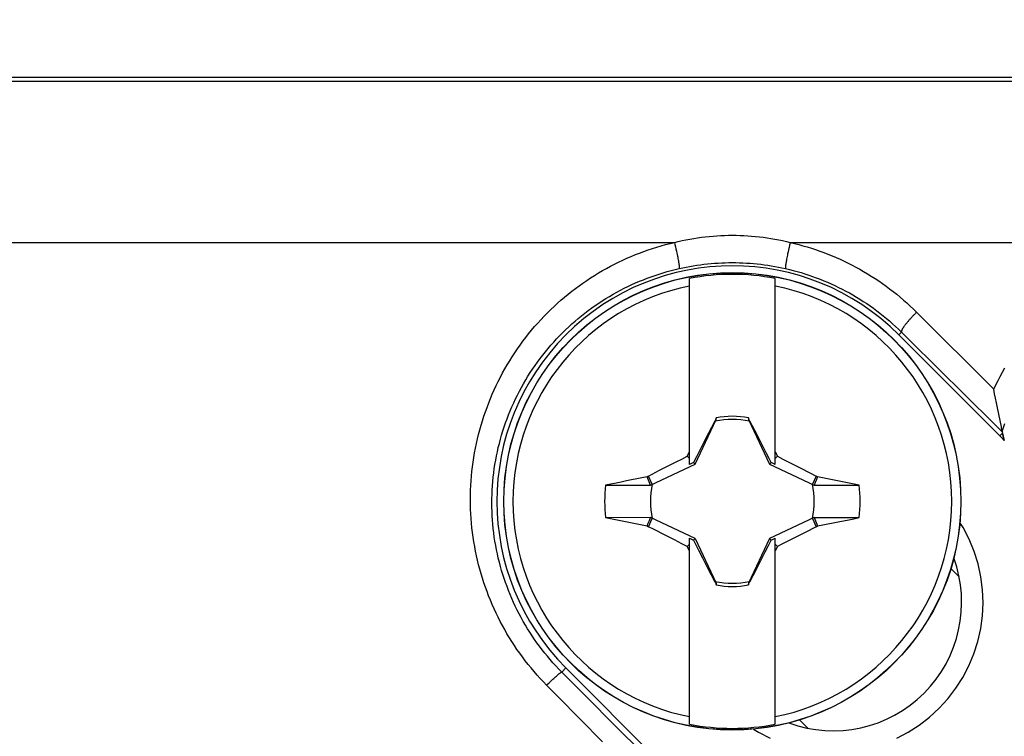
# Model space of a CAD drawing. Units: millimetres. Extents: x -8.3 to 90, y -16.9 to 27.1.
# Drawn here: x 61.7 to 65.8, y 2.5 to 5.5 of the extents above; entities that cross this region are included whole.
import ezdxf

# ---------------------------------------------------------------- set-up
doc = ezdxf.new("R2010")
doc.units = ezdxf.units.MM
doc.header["$LTSCALE"] = 30.734
doc.layers.get('0').update_dxf_attribs({"linetype": 'CONTINUOUS'})
for name, color, linetype in [('ASSI', 7, 'CONTINUOUS'), ('RACCORDO', 7, 'CONTINUOUS'), ('TRASH', 7, 'CONTINUOUS')]:
    doc.layers.add(name, color=color, linetype=linetype)
doc.styles.get("Standard").update_dxf_attribs({"font": 'txt', "width": 0.8})
doc.dimstyles.new('DIMSTYLE_1', dxfattribs={"dimtxt": 3, "dimasz": 3, "dimexe": 1.5, "dimexo": 0.5, "dimgap": 0.75, "dimtad": 1, "dimlfac": 3.333333, "dimtxsty": 'STANDARD', "dimblk": '_FILLED', "dimblk1": '_FILLED', "dimblk2": '_FILLED', "dimcen": 0.09, "dimadec": 0, "dimazin": 0, "dimtfac": 1, "dimtofl": 0, "dimtmove": 0, "dimatfit": 3, "dimldrblk": '_FILLED', "dimfxl": 1, "dimtolj": 1, "dimarcsym": 0})

# ---------------------------------------------------------------- blocks, each defined once
blk = doc.blocks.new('_FILLED')
at = {"color": 0, "linetype": 'BYBLOCK'}
blk.add_solid([(0, 0), (-1, 0.3167), (-1, -0.3167)], dxfattribs=at)
blk = doc.blocks.new('*D1')
at = {"color": 7, "linetype": 'CONTINUOUS'}
for p, q in [((20, -4.321), (20, 14.8288)), ((80, -4.321), (80, 14.8288)), ((20, 13.3288), (50, 13.3288)), ((80, 13.3288), (50, 13.3288))]:
    blk.add_line(p, q, dxfattribs=at)
at = {"color": 7, "linetype": 'CONTINUOUS', "xscale": 3, "yscale": 3, "zscale": 3, "rotation": 180}
blk.add_blockref('_FILLED', (20, 13.3288), dxfattribs=at)
at = {"color": 7, "linetype": 'CONTINUOUS', "xscale": 3, "yscale": 3, "zscale": 3}
blk.add_blockref('_FILLED', (80, 13.3288), dxfattribs=at)
at = {"color": 7, "linetype": 'CONTINUOUS', "insert": (50, 17.0788), "char_height": 3, "width": 10.607143, "attachment_point": 2, "line_spacing_factor": 0.9}
blk.add_mtext('200', dxfattribs=at)

msp = doc.modelspace()

# ---------------------------------------------------------------- linework, layer by layer
at = {"color": 7, "linetype": 'CONTINUOUS'}
for p, q in [((78.2, 5.304), (21.8, 5.304)), ((64.5018, 3.6766), (64.5018, 4.4591)), ((64.8618, 3.6766), (64.8618, 4.4591)), ((65.8061, 3.798), (65.3818, 4.2223)), ((64.6077, 3.86), (64.5816, 3.8095)), ((64.6119, 3.8662), (64.6077, 3.86)), ((64.6077, 3.86), (64.6102, 3.8589)), ((64.6133, 3.8733), (64.6119, 3.8662)), ((64.6133, 3.8658), (64.6133, 3.8733)), ((64.7502, 3.8657), (64.7516, 3.8663)), ((64.7503, 3.8733), (64.7503, 3.8657)), ((64.7559, 3.86), (64.7516, 3.8663)), ((64.7534, 3.8589), (64.7559, 3.86)), ((64.7861, 3.8015), (64.7559, 3.86)), ((64.5816, 3.8095), (64.5603, 3.7677)), ((65.8254, 3.7781), (65.8175, 3.8094)), ((64.8073, 3.7599), (64.7861, 3.8015)), ((64.4924, 3.7117), (64.5018, 3.7308)), ((64.5436, 3.7347), (64.5313, 3.7099)), ((64.5603, 3.7677), (64.5436, 3.7347)), ((64.824, 3.7267), (64.8073, 3.7599)), ((64.8364, 3.7017), (64.824, 3.7267)), ((64.8618, 3.7308), (64.8712, 3.7117)), ((64.415, 3.6729), (64.446, 3.6886)), ((64.446, 3.6886), (64.4691, 3.7002)), ((64.4691, 3.7002), (64.4924, 3.7117)), ((64.5018, 3.7022), (64.4924, 3.7117)), ((64.519, 3.685), (64.5018, 3.6766)), ((64.5313, 3.7099), (64.519, 3.685)), ((64.5259, 3.6782), (64.519, 3.685)), ((64.8446, 3.685), (64.8364, 3.7017)), ((64.8377, 3.6782), (64.8446, 3.685)), ((64.8618, 3.6766), (64.8446, 3.685)), ((64.8618, 3.7022), (64.8712, 3.7117)), ((64.8712, 3.7117), (64.8946, 3.7001)), ((64.8946, 3.7001), (64.9256, 3.6846)), ((64.329, 3.6287), (64.3761, 3.653)), ((64.3761, 3.653), (64.415, 3.6729)), ((64.9256, 3.6846), (64.9644, 3.6649)), ((64.9644, 3.6649), (65.0111, 3.6408)), ((64.329, 3.6287), (64.3235, 3.6249)), ((64.3383, 3.5907), (64.3235, 3.6249)), ((64.3452, 3.5939), (64.329, 3.6287)), ((65.0111, 3.6408), (65.0346, 3.6287)), ((65.0346, 3.6287), (65.0184, 3.5939)), ((65.0351, 3.6136), (65.0302, 3.6022)), ((65.0401, 3.625), (65.0346, 3.6287)), ((65.0401, 3.625), (65.0351, 3.6136)), ((65.2146, 3.5906), (65.0401, 3.625)), ((64.1491, 3.5907), (64.3383, 3.5907)), ((65.0302, 3.6022), (65.0253, 3.5907)), ((65.0253, 3.5908), (65.2146, 3.5906)), ((64.3383, 3.4537), (64.149, 3.4539)), ((64.149, 3.4539), (64.3236, 3.4195)), ((64.3285, 3.4309), (64.3334, 3.4423)), ((64.329, 3.4158), (64.3452, 3.4506)), ((64.3334, 3.4423), (64.3383, 3.4538)), ((65.0184, 3.4506), (65.0346, 3.4158)), ((65.0253, 3.4538), (65.2145, 3.4538)), ((65.0253, 3.4538), (65.0401, 3.4195)), ((64.3236, 3.4195), (64.3285, 3.4309)), ((64.3236, 3.4195), (64.329, 3.4158)), ((64.3525, 3.4037), (64.329, 3.4158)), ((64.3992, 3.3796), (64.3525, 3.4037)), ((65.0346, 3.4158), (64.9875, 3.3915)), ((65.0346, 3.4158), (65.0401, 3.4195)), ((64.438, 3.3599), (64.3992, 3.3796)), ((64.4691, 3.3444), (64.438, 3.3599)), ((64.5018, 3.3679), (64.519, 3.3595)), ((64.5018, 2.5854), (64.5018, 3.3679)), ((64.519, 3.3595), (64.5259, 3.3663)), ((64.519, 3.3595), (64.5272, 3.3428)), ((64.8323, 3.3346), (64.8446, 3.3595)), ((64.8377, 3.3663), (64.8446, 3.3595)), ((64.8446, 3.3595), (64.8618, 3.3679)), ((64.8618, 2.5854), (64.8618, 3.3679)), ((64.9176, 3.3559), (64.8867, 3.3405)), ((64.9486, 3.3716), (64.9176, 3.3559)), ((64.9875, 3.3915), (64.9486, 3.3716)), ((64.4924, 3.3328), (64.4691, 3.3444)), ((64.4924, 3.3328), (64.5018, 3.3422)), ((64.5018, 3.3137), (64.4924, 3.3328)), ((64.5272, 3.3428), (64.5396, 3.3178)), ((64.5396, 3.3178), (64.5563, 3.2846)), ((64.82, 3.3098), (64.8323, 3.3346)), ((64.8618, 3.3422), (64.8712, 3.3328)), ((64.8712, 3.3328), (64.8618, 3.3137)), ((64.8867, 3.3405), (64.8712, 3.3328)), ((64.5563, 3.2846), (64.5775, 3.243)), ((64.782, 3.235), (64.8033, 3.2767)), ((64.8033, 3.2767), (64.82, 3.3098)), ((64.5775, 3.243), (64.6077, 3.1845)), ((64.7559, 3.1845), (64.782, 3.235)), ((65.6353, 3.2051), (65.6005, 3.2399)), ((64.6102, 3.1856), (64.6077, 3.1845)), ((64.6077, 3.1845), (64.612, 3.1782)), ((64.6134, 3.1787), (64.612, 3.1782)), ((64.6133, 3.1787), (64.6133, 3.1712)), ((64.7503, 3.1787), (64.7503, 3.1712)), ((64.7503, 3.1712), (64.7517, 3.1783)), ((64.7517, 3.1783), (64.7559, 3.1845)), ((64.7559, 3.1845), (64.7534, 3.1856)), ((63.9818, 2.8222), (64.406, 2.3979)), ((64.9989, 2.5687), (64.9641, 2.6035))]:
    msp.add_line(p, q, dxfattribs=at)
at = {"color": 253, "linetype": 'CONTINUOUS'}
for p, q in [((22.2638, 5.2885), (74.6447, 5.2879)), ((65.8061, 3.798), (65.8175, 3.8094))]:
    msp.add_line(p, q, dxfattribs=at)
at = {"color": 7, "linetype": 'CONTINUOUS'}
for points in [[(64.6119, 3.8662), (64.6121, 3.8661), (64.6124, 3.866), (64.6126, 3.8659), (64.6128, 3.8658), (64.6131, 3.8658), (64.6134, 3.8657)], [(64.7517, 3.1783), (64.7515, 3.1784), (64.7512, 3.1785), (64.751, 3.1786), (64.7508, 3.1787), (64.7505, 3.1787), (64.7502, 3.1787)]]:
    msp.add_lwpolyline(points, dxfattribs=at)
at = {"color": 253, "linetype": 'CONTINUOUS'}
for points in [[(65.3728, 2.5273), (65.4213, 2.5525), (65.4674, 2.582), (65.5111, 2.6155), (65.5515, 2.6524), (65.5884, 2.6928), (65.622, 2.7365), (65.6515, 2.7826), (65.6767, 2.8311), (65.6978, 2.8819), (65.7143, 2.9339), (65.7262, 2.9872), (65.7335, 3.0417), (65.7361, 3.0962), (65.7338, 3.1508), (65.7268, 3.2055), (65.7151, 3.2591), (65.6986, 3.3117), (65.6775, 3.3631), (65.6522, 3.4121), (65.6386, 3.4334)], [(64.7706, 2.5654), (64.7919, 2.5519), (64.8409, 2.5266)]]:
    msp.add_lwpolyline(points, dxfattribs=at)
at = {"color": 7, "linetype": 'CONTINUOUS'}
for centre, radius, start, end in [((64.6818, 3.5222), 0.99, 45, 225), ((64.6818, 3.5222), 0.954, 79.1243, 100.8757), ((64.6818, 3.5222), 0.9225, 101.2518, 258.7482), ((64.6818, 3.5222), 0.9225, 281.2518, 78.7482), ((64.6818, 3.5222), 0.3576, 78.9652, 101.0419), ((65.1061, 3.098), 0.99, 43.3944, 45), ((64.6818, 3.5222), 0.5371, 172.6786, 187.3149), ((64.6818, 3.5222), 0.5371, 352.6786, 7.3149), ((65.1061, 3.098), 0.54, 249.8274, 20.1723), ((64.6818, 3.5222), 0.3576, 258.9652, 281.0419), ((65.1061, 3.098), 0.99, 225, 345.0209), ((64.6818, 3.5222), 0.954, 259.1243, 280.8757)]:
    msp.add_arc(centre, radius, start, end, dxfattribs=at)
for centre, major_axis, start_param, end_param in [((-92.8219, -26.6734), (160.5342, 0), 0.192354, 0.192398), ((94.8774, -153.9457), (-0.0003, -160.5342), -2.949146, -2.948033), ((34.4862, 160.9902), (0, 160.5342), -2.949148, -2.948035), ((222.1855, 33.7179), (-160.5342, 0), 0.192354, 0.192398)]:
    msp.add_ellipse(centre, major_axis=major_axis, ratio=0.995125, start_param=start_param, end_param=end_param, dxfattribs=at)
at = {"layer": 'ASSI', "color": 7, "linetype": 'CONTINUOUS'}
for p, q in [((78.2, 5.304), (21.8, 5.304)), ((65.8061, 3.798), (65.3818, 4.2223)), ((65.7849, 3.9747), (65.7815, 3.9934)), ((65.7886, 3.9554), (65.7849, 3.9747)), ((65.7924, 3.9359), (65.7886, 3.9554)), ((65.7966, 3.9149), (65.7924, 3.9359)), ((65.813, 3.8348), (65.7966, 3.9149)), ((65.8137, 3.8315), (65.813, 3.8348)), ((65.8143, 3.8283), (65.8137, 3.8315)), ((65.8146, 3.8263), (65.8143, 3.8283)), ((65.8161, 3.8157), (65.8161, 3.815)), ((65.8161, 3.815), (65.8254, 3.7781)), ((65.6353, 3.2051), (65.6005, 3.2399)), ((63.9818, 2.8222), (64.406, 2.3979)), ((64.9989, 2.5687), (64.9641, 2.6035))]:
    msp.add_line(p, q, dxfattribs=at)
at = {"layer": 'ASSI', "color": 253, "linetype": 'CONTINUOUS'}
for p, q in [((22.2638, 5.2885), (74.6447, 5.2879)), ((35.5616, 4.6105), (64.4384, 4.6105)), ((64.4384, 4.6105), (64.4405, 4.6015)), ((64.4405, 4.6015), (64.4426, 4.5924)), ((64.9224, 4.5985), (64.9203, 4.5893)), ((64.9252, 4.6105), (66.5384, 4.6105)), ((64.4426, 4.5924), (64.4447, 4.5832)), ((64.4447, 4.5832), (64.4467, 4.5741)), ((64.4467, 4.5741), (64.4486, 4.5651)), ((64.4486, 4.5651), (64.4498, 4.5592)), ((64.4498, 4.5592), (64.451, 4.5535)), ((64.9132, 4.5564), (64.9121, 4.5508)), ((64.9144, 4.5622), (64.9132, 4.5564)), ((64.9163, 4.571), (64.9144, 4.5622)), ((64.9182, 4.5801), (64.9163, 4.571)), ((64.9203, 4.5893), (64.9182, 4.5801)), ((64.451, 4.5535), (64.452, 4.548)), ((64.452, 4.548), (64.4531, 4.5427)), ((64.4531, 4.5427), (64.454, 4.5376)), ((64.454, 4.5376), (64.4549, 4.5327)), ((64.4549, 4.5327), (64.4557, 4.5281)), ((64.9075, 4.5259), (64.9069, 4.5218)), ((64.9083, 4.5304), (64.9075, 4.5259)), ((64.9091, 4.5351), (64.9083, 4.5304)), ((64.91, 4.5401), (64.9091, 4.5351)), ((64.911, 4.5453), (64.91, 4.5401)), ((64.9121, 4.5508), (64.911, 4.5453)), ((65.4568, 4.3171), (65.7815, 3.9934)), ((65.3818, 4.2223), (65.3932, 4.2336)), ((65.3932, 4.2336), (65.44, 4.1873)), ((65.44, 4.1873), (65.5338, 4.0945)), ((65.5338, 4.0945), (65.6748, 3.9549)), ((65.8061, 3.798), (65.8175, 3.8094)), ((63.9818, 2.8222), (63.9644, 2.8048)), ((63.9227, 2.7705), (63.9269, 2.7744)), ((63.9269, 2.7744), (63.9309, 2.7781)), ((63.9309, 2.7781), (63.9348, 2.7816)), ((63.9348, 2.7816), (63.9385, 2.785)), ((64.0583, 2.7105), (63.9644, 2.8048)), ((63.9008, 2.7493), (63.9052, 2.7537)), ((63.9052, 2.7537), (63.9097, 2.758)), ((63.9097, 2.758), (63.9141, 2.7623)), ((63.9141, 2.7623), (63.9184, 2.7665)), ((63.9184, 2.7665), (63.9227, 2.7705)), ((64.1994, 2.5689), (64.0583, 2.7105)), ((64.1358, 2.5116), (64.0417, 2.6067)), ((64.2936, 2.4744), (64.1994, 2.5689))]:
    msp.add_line(p, q, dxfattribs=at)
for points in [[(64.4384, 4.6105), (64.4545, 4.6144), (64.4706, 4.618), (64.4868, 4.6214), (64.503, 4.6245), (64.5192, 4.6273), (64.5355, 4.6299), (64.5517, 4.6321), (64.568, 4.6341), (64.5842, 4.6359), (64.6005, 4.6373), (64.6168, 4.6385), (64.633, 4.6395), (64.6493, 4.6401), (64.6655, 4.6405), (64.6817, 4.6407), (64.698, 4.6405), (64.7142, 4.6402), (64.7304, 4.6395), (64.7466, 4.6386), (64.7629, 4.6374), (64.7791, 4.6359), (64.7953, 4.6342), (64.8116, 4.6322), (64.8278, 4.6299), (64.8441, 4.6274), (64.8604, 4.6245), (64.8766, 4.6214), (64.8928, 4.6181), (64.909, 4.6144), (64.9252, 4.6105)], [(63.9008, 2.7493), (63.8871, 2.7634), (63.8737, 2.7776), (63.8606, 2.7922), (63.8478, 2.8069), (63.8352, 2.8219), (63.8228, 2.837), (63.8108, 2.8524), (63.799, 2.8681), (63.7875, 2.8839), (63.7762, 2.8999), (63.7653, 2.9162), (63.7546, 2.9326), (63.7442, 2.9492), (63.7341, 2.966), (63.7244, 2.983), (63.7149, 3.0001), (63.7057, 3.0174), (63.6968, 3.0349), (63.6882, 3.0526), (63.68, 3.0704), (63.672, 3.0883), (63.6644, 3.1064), (63.6571, 3.1246), (63.6501, 3.143), (63.6434, 3.1615), (63.637, 3.1801), (63.631, 3.1988), (63.6253, 3.2176), (63.62, 3.2366), (63.615, 3.2556), (63.6103, 3.2747), (63.6059, 3.2939), (63.6019, 3.3132), (63.5983, 3.3326), (63.5949, 3.352), (63.592, 3.3715), (63.5893, 3.3911), (63.587, 3.4107), (63.5851, 3.4303), (63.5835, 3.45), (63.5822, 3.4697), (63.5813, 3.4895), (63.5808, 3.5093), (63.5806, 3.529), (63.5808, 3.5488), (63.5813, 3.5686), (63.5821, 3.5884), (63.5833, 3.6082), (63.5849, 3.6279), (63.5868, 3.6477), (63.5891, 3.6673), (63.5917, 3.687), (63.5947, 3.7066), (63.598, 3.7262), (63.6016, 3.7457), (63.6057, 3.7651), (63.61, 3.7845), (63.6147, 3.8037), (63.6198, 3.8229), (63.6251, 3.8421), (63.6309, 3.8611), (63.6369, 3.88), (63.6433, 3.8988), (63.6501, 3.9174), (63.6572, 3.936), (63.6646, 3.9544), (63.6723, 3.9727), (63.6803, 3.9908), (63.6887, 4.0088), (63.6974, 4.0267), (63.7064, 4.0444), (63.7157, 4.0619), (63.7254, 4.0792), (63.7353, 4.0963), (63.7455, 4.1133), (63.7561, 4.13), (63.7669, 4.1466), (63.778, 4.163), (63.7894, 4.1791), (63.801, 4.1951), (63.813, 4.2108), (63.8252, 4.2263), (63.8377, 4.2416), (63.8504, 4.2566), (63.8634, 4.2714), (63.8767, 4.2859), (63.8902, 4.3002), (63.9039, 4.3143), (63.9179, 4.328), (63.9321, 4.3416), (63.9466, 4.3548), (63.9612, 4.3678), (63.9761, 4.3805), (63.9912, 4.393), (64.0064, 4.4051), (64.0219, 4.417), (64.0376, 4.4286), (64.0535, 4.4399), (64.0695, 4.4509), (64.0857, 4.4616), (64.1021, 4.472), (64.1187, 4.4821), (64.1354, 4.4919), (64.1522, 4.5014), (64.1692, 4.5106), (64.1864, 4.5194), (64.2037, 4.528), (64.2211, 4.5363), (64.2386, 4.5442), (64.2563, 4.5518), (64.2741, 4.5592), (64.292, 4.5661), (64.31, 4.5728), (64.3281, 4.5792), (64.3463, 4.5852), (64.3646, 4.5909), (64.3829, 4.5963), (64.4013, 4.6014), (64.4198, 4.6061), (64.4384, 4.6105)], [(64.9252, 4.6105), (64.9245, 4.6075), (64.9224, 4.5985)], [(64.9252, 4.6105), (64.9431, 4.6062), (64.961, 4.6017), (64.9787, 4.5969), (64.9964, 4.5917), (65.0141, 4.5863), (65.0316, 4.5805), (65.0491, 4.5745), (65.0664, 4.5681), (65.0837, 4.5615), (65.1009, 4.5545), (65.1179, 4.5473), (65.1349, 4.5398), (65.1517, 4.532), (65.1685, 4.5238), (65.185, 4.5154), (65.2015, 4.5068), (65.2178, 4.4978), (65.234, 4.4885), (65.2501, 4.479), (65.266, 4.4692), (65.2818, 4.459), (65.2974, 4.4487), (65.3128, 4.438), (65.3281, 4.4271), (65.3432, 4.4159), (65.3581, 4.4044), (65.3728, 4.3927), (65.3873, 4.3807), (65.4016, 4.3685), (65.4157, 4.356), (65.4296, 4.3433), (65.4433, 4.3303), (65.4568, 4.3171)], [(64.4557, 4.5281), (64.4564, 4.5238), (64.4567, 4.5218), (64.4571, 4.5198), (64.4573, 4.5179), (64.4576, 4.5162), (64.4578, 4.5145), (64.458, 4.5129), (64.4582, 4.5113), (64.4584, 4.5099), (64.4585, 4.5086), (64.4586, 4.5074), (64.4587, 4.5062), (64.4588, 4.5052), (64.4588, 4.5043), (64.4588, 4.5034), (64.4588, 4.5027), (64.4588, 4.5021), (64.4587, 4.5016), (64.4586, 4.5012), (64.4585, 4.5009), (64.4584, 4.5007)], [(64.4584, 4.5007), (64.4732, 4.5039), (64.488, 4.5069), (64.5028, 4.5097), (64.5177, 4.5122), (64.5326, 4.5145), (64.5475, 4.5166), (64.5624, 4.5185), (64.5773, 4.5202), (64.5923, 4.5216), (64.6072, 4.5228), (64.6221, 4.5238), (64.637, 4.5246), (64.652, 4.5251), (64.6669, 4.5255), (64.6818, 4.5256), (64.6966, 4.5255), (64.7115, 4.5251), (64.7264, 4.5246), (64.7413, 4.5238), (64.7562, 4.5228), (64.7711, 4.5216), (64.786, 4.5202), (64.8009, 4.5186), (64.8158, 4.5167), (64.8307, 4.5146), (64.8457, 4.5123), (64.8606, 4.5097), (64.8755, 4.5069), (64.8903, 4.5039), (64.9052, 4.5007)], [(64.9069, 4.5218), (64.9066, 4.5198), (64.9063, 4.5179), (64.906, 4.5162), (64.9058, 4.5145), (64.9056, 4.5129), (64.9054, 4.5113), (64.9052, 4.5099), (64.9051, 4.5086), (64.905, 4.5074), (64.9049, 4.5062), (64.9048, 4.5052), (64.9048, 4.5043), (64.9048, 4.5034), (64.9048, 4.5027), (64.9048, 4.5021), (64.9049, 4.5016), (64.905, 4.5012), (64.9051, 4.5009), (64.9052, 4.5007)], [(63.9644, 2.8048), (63.9518, 2.8176), (63.9395, 2.8306), (63.9275, 2.8439), (63.9157, 2.8573), (63.9041, 2.871), (63.8928, 2.8848), (63.8817, 2.8989), (63.8709, 2.9131), (63.8603, 2.9275), (63.85, 2.9421), (63.8399, 2.9569), (63.8301, 2.9719), (63.8206, 2.9871), (63.8114, 3.0024), (63.8024, 3.0179), (63.7937, 3.0335), (63.7852, 3.0493), (63.7771, 3.0652), (63.7692, 3.0813), (63.7616, 3.0975), (63.7543, 3.1139), (63.7473, 3.1304), (63.7406, 3.147), (63.7342, 3.1637), (63.7281, 3.1806), (63.7222, 3.1976), (63.7167, 3.2146), (63.7115, 3.2318), (63.7066, 3.2491), (63.702, 3.2664), (63.6977, 3.2838), (63.6937, 3.3014), (63.69, 3.3189), (63.6867, 3.3366), (63.6836, 3.3543), (63.6809, 3.3721), (63.6785, 3.3899), (63.6764, 3.4078), (63.6746, 3.4257), (63.6732, 3.4436), (63.672, 3.4616), (63.6712, 3.4796), (63.6707, 3.4976), (63.6705, 3.5156), (63.6707, 3.5337), (63.6712, 3.5517), (63.672, 3.5698), (63.6731, 3.5878), (63.6745, 3.6058), (63.6763, 3.6237), (63.6784, 3.6417), (63.6808, 3.6596), (63.6835, 3.6775), (63.6866, 3.6953), (63.69, 3.7131), (63.6937, 3.7308), (63.6977, 3.7484), (63.702, 3.766), (63.7066, 3.7835), (63.7116, 3.8009), (63.7169, 3.8182), (63.7224, 3.8354), (63.7283, 3.8525), (63.7345, 3.8696), (63.741, 3.8865), (63.7478, 3.9032), (63.7549, 3.9199), (63.7624, 3.9364), (63.77, 3.9528), (63.778, 3.9691), (63.7863, 3.9852), (63.7949, 4.0011), (63.8037, 4.0169), (63.8129, 4.0325), (63.8223, 4.048), (63.8319, 4.0632), (63.8419, 4.0783), (63.8521, 4.0932), (63.8625, 4.1079), (63.8733, 4.1225), (63.8842, 4.1368), (63.8955, 4.1509), (63.9069, 4.1648), (63.9186, 4.1785), (63.9306, 4.1919), (63.9428, 4.2052), (63.9552, 4.2182), (63.9678, 4.231), (63.9806, 4.2435), (63.9937, 4.2559), (64.0069, 4.2679), (64.0204, 4.2797), (64.034, 4.2913), (64.0479, 4.3026), (64.0619, 4.3137), (64.0761, 4.3245), (64.0905, 4.3351), (64.1051, 4.3453), (64.1198, 4.3554), (64.1347, 4.3651), (64.1497, 4.3746), (64.1649, 4.3838), (64.1803, 4.3927), (64.1957, 4.4013), (64.2113, 4.4097), (64.2271, 4.4178), (64.243, 4.4256), (64.2589, 4.4331), (64.275, 4.4403), (64.2913, 4.4473), (64.3076, 4.4539), (64.324, 4.4603), (64.3405, 4.4664), (64.3571, 4.4722), (64.3739, 4.4777), (64.3906, 4.4828), (64.4075, 4.4877), (64.4244, 4.4923), (64.4414, 4.4967), (64.4584, 4.5007)], [(64.9052, 4.5007), (64.9216, 4.4968), (64.938, 4.4927), (64.9543, 4.4883), (64.9706, 4.4836), (64.9867, 4.4786), (65.0028, 4.4734), (65.0189, 4.4679), (65.0348, 4.4621), (65.0507, 4.4561), (65.0664, 4.4497), (65.0821, 4.4432), (65.0977, 4.4363), (65.1131, 4.4292), (65.1285, 4.4218), (65.1437, 4.4142), (65.1588, 4.4062), (65.1738, 4.3981), (65.1887, 4.3896), (65.2034, 4.381), (65.218, 4.372), (65.2325, 4.3628), (65.2468, 4.3534), (65.261, 4.3437), (65.275, 4.3337), (65.2888, 4.3235), (65.3025, 4.3131), (65.316, 4.3024), (65.3294, 4.2915), (65.3425, 4.2804), (65.3555, 4.269), (65.3683, 4.2574), (65.3808, 4.2456), (65.3932, 4.2336)], [(65.4568, 4.3171), (65.4545, 4.315), (65.4523, 4.3127), (65.45, 4.3105), (65.4478, 4.3083), (65.4455, 4.306), (65.4433, 4.3037), (65.4411, 4.3015), (65.4389, 4.2992), (65.4368, 4.2969), (65.4346, 4.2946), (65.4325, 4.2923), (65.4304, 4.2901), (65.4284, 4.2878), (65.4264, 4.2855), (65.4244, 4.2833), (65.4225, 4.2811), (65.4206, 4.2789), (65.4188, 4.2767), (65.417, 4.2745), (65.4152, 4.2724), (65.4135, 4.2703), (65.4119, 4.2683), (65.4103, 4.2662), (65.4088, 4.2643), (65.4073, 4.2623), (65.4059, 4.2604), (65.4046, 4.2585), (65.4033, 4.2567), (65.4021, 4.255), (65.4009, 4.2533), (65.3998, 4.2516), (65.3988, 4.25), (65.3979, 4.2485), (65.3971, 4.247), (65.3963, 4.2456), (65.3956, 4.2443), (65.3949, 4.243), (65.3944, 4.2418), (65.3939, 4.2406), (65.3935, 4.2395), (65.3932, 4.2385), (65.3929, 4.2376), (65.3928, 4.2368), (65.3927, 4.236), (65.3927, 4.2353), (65.3928, 4.2346), (65.3929, 4.2341), (65.3932, 4.2336)], [(65.7815, 3.9934), (65.7901, 4.0116), (65.799, 4.0298), (65.8082, 4.0477), (65.8177, 4.0655), (65.8276, 4.083)], [(65.6748, 3.9549), (65.769, 3.8617), (65.8161, 3.815)], [(65.8161, 3.8157), (65.8215, 3.8327), (65.8273, 3.8496)], [(65.3728, 2.5273), (65.4213, 2.5525), (65.4674, 2.582), (65.5111, 2.6155), (65.5515, 2.6524), (65.5884, 2.6928), (65.622, 2.7365), (65.6515, 2.7826), (65.6767, 2.8311), (65.6978, 2.8819), (65.7143, 2.9339), (65.7262, 2.9872), (65.7335, 3.0417), (65.7361, 3.0962), (65.7338, 3.1508), (65.7268, 3.2055), (65.7151, 3.2591), (65.6986, 3.3117), (65.6775, 3.3631), (65.6522, 3.4121), (65.6386, 3.4334)], [(63.9385, 2.785), (63.942, 2.7881), (63.9437, 2.7896), (63.9453, 2.791), (63.9469, 2.7924), (63.9484, 2.7937), (63.9499, 2.7949), (63.9513, 2.796), (63.9526, 2.7971), (63.9539, 2.7982), (63.9551, 2.7991), (63.9562, 2.8), (63.9573, 2.8008), (63.9583, 2.8016), (63.9593, 2.8022), (63.9601, 2.8028), (63.9609, 2.8033), (63.9616, 2.8038), (63.9623, 2.8042), (63.9629, 2.8044), (63.9633, 2.8046), (63.9638, 2.8048), (63.9641, 2.8048), (63.9644, 2.8048)], [(64.0417, 2.6067), (63.9477, 2.7018), (63.9008, 2.7493)], [(64.7706, 2.5654), (64.7919, 2.5519), (64.8409, 2.5266)]]:
    msp.add_lwpolyline(points, dxfattribs=at)
at = {"layer": 'ASSI', "color": 7, "linetype": 'CONTINUOUS'}
for points in [[(65.8153, 3.8226), (65.8151, 3.8235), (65.815, 3.8244), (65.8146, 3.8263)], [(65.8161, 3.8157), (65.8161, 3.816), (65.8161, 3.8164), (65.8161, 3.8168), (65.816, 3.8172), (65.816, 3.8177), (65.8159, 3.8183), (65.8158, 3.8189), (65.8157, 3.8196), (65.8156, 3.8203), (65.8155, 3.821), (65.8153, 3.8226)]]:
    msp.add_lwpolyline(points, dxfattribs=at)
for centre, radius, start, end in [((64.6818, 3.5222), 0.99, 45, 225), ((65.1061, 3.098), 0.99, 43.3944, 45), ((65.1061, 3.098), 0.54, 249.8274, 20.1723), ((65.1061, 3.098), 0.99, 225, 345.0209)]:
    msp.add_arc(centre, radius, start, end, dxfattribs=at)
at = {"layer": 'RACCORDO', "color": 253, "linetype": 'CONTINUOUS'}
for p, q in [((35.5616, 4.6105), (64.4384, 4.6105)), ((64.4384, 4.6105), (64.4405, 4.6015)), ((64.4405, 4.6015), (64.4426, 4.5924)), ((64.9224, 4.5985), (64.9203, 4.5893)), ((64.9252, 4.6105), (66.5384, 4.6105)), ((64.4426, 4.5924), (64.4447, 4.5832)), ((64.4447, 4.5832), (64.4467, 4.5741)), ((64.4467, 4.5741), (64.4486, 4.5651)), ((64.4486, 4.5651), (64.4498, 4.5592)), ((64.4498, 4.5592), (64.451, 4.5535)), ((64.9132, 4.5564), (64.9121, 4.5508)), ((64.9144, 4.5622), (64.9132, 4.5564)), ((64.9163, 4.571), (64.9144, 4.5622)), ((64.9182, 4.5801), (64.9163, 4.571)), ((64.9203, 4.5893), (64.9182, 4.5801)), ((64.451, 4.5535), (64.452, 4.548)), ((64.452, 4.548), (64.4531, 4.5427)), ((64.4531, 4.5427), (64.454, 4.5376)), ((64.454, 4.5376), (64.4549, 4.5327)), ((64.4549, 4.5327), (64.4557, 4.5281)), ((64.9075, 4.5259), (64.9069, 4.5218)), ((64.9083, 4.5304), (64.9075, 4.5259)), ((64.9091, 4.5351), (64.9083, 4.5304)), ((64.91, 4.5401), (64.9091, 4.5351)), ((64.911, 4.5453), (64.91, 4.5401)), ((64.9121, 4.5508), (64.911, 4.5453)), ((65.4568, 4.3171), (65.7815, 3.9934)), ((65.3818, 4.2223), (65.3932, 4.2336)), ((65.3932, 4.2336), (65.44, 4.1873)), ((65.44, 4.1873), (65.5338, 4.0945)), ((65.5338, 4.0945), (65.6748, 3.9549)), ((63.9818, 2.8222), (63.9644, 2.8048)), ((63.9227, 2.7705), (63.9269, 2.7744)), ((63.9269, 2.7744), (63.9309, 2.7781)), ((63.9309, 2.7781), (63.9348, 2.7816)), ((63.9348, 2.7816), (63.9385, 2.785)), ((64.0583, 2.7105), (63.9644, 2.8048)), ((63.9008, 2.7493), (63.9052, 2.7537)), ((63.9052, 2.7537), (63.9097, 2.758)), ((63.9097, 2.758), (63.9141, 2.7623)), ((63.9141, 2.7623), (63.9184, 2.7665)), ((63.9184, 2.7665), (63.9227, 2.7705)), ((64.1994, 2.5689), (64.0583, 2.7105)), ((64.1358, 2.5116), (64.0417, 2.6067)), ((64.2936, 2.4744), (64.1994, 2.5689))]:
    msp.add_line(p, q, dxfattribs=at)
at = {"layer": 'RACCORDO', "color": 7, "linetype": 'CONTINUOUS'}
for p, q in [((65.7849, 3.9747), (65.7815, 3.9934)), ((65.7886, 3.9554), (65.7849, 3.9747)), ((65.7924, 3.9359), (65.7886, 3.9554)), ((65.7966, 3.9149), (65.7924, 3.9359)), ((65.813, 3.8348), (65.7966, 3.9149)), ((65.8137, 3.8315), (65.813, 3.8348)), ((65.8143, 3.8283), (65.8137, 3.8315)), ((65.8146, 3.8263), (65.8143, 3.8283)), ((65.8161, 3.8157), (65.8161, 3.815)), ((65.8161, 3.815), (65.8175, 3.8094))]:
    msp.add_line(p, q, dxfattribs=at)
at = {"layer": 'RACCORDO', "color": 253, "linetype": 'CONTINUOUS'}
for points in [[(64.4384, 4.6105), (64.4545, 4.6144), (64.4706, 4.618), (64.4868, 4.6214), (64.503, 4.6245), (64.5192, 4.6273), (64.5355, 4.6299), (64.5517, 4.6321), (64.568, 4.6341), (64.5842, 4.6359), (64.6005, 4.6373), (64.6168, 4.6385), (64.633, 4.6395), (64.6493, 4.6401), (64.6655, 4.6405), (64.6817, 4.6407), (64.698, 4.6405), (64.7142, 4.6402), (64.7304, 4.6395), (64.7466, 4.6386), (64.7629, 4.6374), (64.7791, 4.6359), (64.7953, 4.6342), (64.8116, 4.6322), (64.8278, 4.6299), (64.8441, 4.6274), (64.8604, 4.6245), (64.8766, 4.6214), (64.8928, 4.6181), (64.909, 4.6144), (64.9252, 4.6105)], [(63.9008, 2.7493), (63.8871, 2.7634), (63.8737, 2.7776), (63.8606, 2.7922), (63.8478, 2.8069), (63.8352, 2.8219), (63.8228, 2.837), (63.8108, 2.8524), (63.799, 2.8681), (63.7875, 2.8839), (63.7762, 2.8999), (63.7653, 2.9162), (63.7546, 2.9326), (63.7442, 2.9492), (63.7341, 2.966), (63.7244, 2.983), (63.7149, 3.0001), (63.7057, 3.0174), (63.6968, 3.0349), (63.6882, 3.0526), (63.68, 3.0704), (63.672, 3.0883), (63.6644, 3.1064), (63.6571, 3.1246), (63.6501, 3.143), (63.6434, 3.1615), (63.637, 3.1801), (63.631, 3.1988), (63.6253, 3.2176), (63.62, 3.2366), (63.615, 3.2556), (63.6103, 3.2747), (63.6059, 3.2939), (63.6019, 3.3132), (63.5983, 3.3326), (63.5949, 3.352), (63.592, 3.3715), (63.5893, 3.3911), (63.587, 3.4107), (63.5851, 3.4303), (63.5835, 3.45), (63.5822, 3.4697), (63.5813, 3.4895), (63.5808, 3.5093), (63.5806, 3.529), (63.5808, 3.5488), (63.5813, 3.5686), (63.5821, 3.5884), (63.5833, 3.6082), (63.5849, 3.6279), (63.5868, 3.6477), (63.5891, 3.6673), (63.5917, 3.687), (63.5947, 3.7066), (63.598, 3.7262), (63.6016, 3.7457), (63.6057, 3.7651), (63.61, 3.7845), (63.6147, 3.8037), (63.6198, 3.8229), (63.6251, 3.8421), (63.6309, 3.8611), (63.6369, 3.88), (63.6433, 3.8988), (63.6501, 3.9174), (63.6572, 3.936), (63.6646, 3.9544), (63.6723, 3.9727), (63.6803, 3.9908), (63.6887, 4.0088), (63.6974, 4.0267), (63.7064, 4.0444), (63.7157, 4.0619), (63.7254, 4.0792), (63.7353, 4.0963), (63.7455, 4.1133), (63.7561, 4.13), (63.7669, 4.1466), (63.778, 4.163), (63.7894, 4.1791), (63.801, 4.1951), (63.813, 4.2108), (63.8252, 4.2263), (63.8377, 4.2416), (63.8504, 4.2566), (63.8634, 4.2714), (63.8767, 4.2859), (63.8902, 4.3002), (63.9039, 4.3143), (63.9179, 4.328), (63.9321, 4.3416), (63.9466, 4.3548), (63.9612, 4.3678), (63.9761, 4.3805), (63.9912, 4.393), (64.0064, 4.4051), (64.0219, 4.417), (64.0376, 4.4286), (64.0535, 4.4399), (64.0695, 4.4509), (64.0857, 4.4616), (64.1021, 4.472), (64.1187, 4.4821), (64.1354, 4.4919), (64.1522, 4.5014), (64.1692, 4.5106), (64.1864, 4.5194), (64.2037, 4.528), (64.2211, 4.5363), (64.2386, 4.5442), (64.2563, 4.5518), (64.2741, 4.5592), (64.292, 4.5661), (64.31, 4.5728), (64.3281, 4.5792), (64.3463, 4.5852), (64.3646, 4.5909), (64.3829, 4.5963), (64.4013, 4.6014), (64.4198, 4.6061), (64.4384, 4.6105)], [(64.9252, 4.6105), (64.9245, 4.6075), (64.9224, 4.5985)], [(64.9252, 4.6105), (64.9431, 4.6062), (64.961, 4.6017), (64.9787, 4.5969), (64.9964, 4.5917), (65.0141, 4.5863), (65.0316, 4.5805), (65.0491, 4.5745), (65.0664, 4.5681), (65.0837, 4.5615), (65.1009, 4.5545), (65.1179, 4.5473), (65.1349, 4.5398), (65.1517, 4.532), (65.1685, 4.5238), (65.185, 4.5154), (65.2015, 4.5068), (65.2178, 4.4978), (65.234, 4.4885), (65.2501, 4.479), (65.266, 4.4692), (65.2818, 4.459), (65.2974, 4.4487), (65.3128, 4.438), (65.3281, 4.4271), (65.3432, 4.4159), (65.3581, 4.4044), (65.3728, 4.3927), (65.3873, 4.3807), (65.4016, 4.3685), (65.4157, 4.356), (65.4296, 4.3433), (65.4433, 4.3303), (65.4568, 4.3171)], [(64.4557, 4.5281), (64.4564, 4.5238), (64.4567, 4.5218), (64.4571, 4.5198), (64.4573, 4.5179), (64.4576, 4.5162), (64.4578, 4.5145), (64.458, 4.5129), (64.4582, 4.5113), (64.4584, 4.5099), (64.4585, 4.5086), (64.4586, 4.5074), (64.4587, 4.5062), (64.4588, 4.5052), (64.4588, 4.5043), (64.4588, 4.5034), (64.4588, 4.5027), (64.4588, 4.5021), (64.4587, 4.5016), (64.4586, 4.5012), (64.4585, 4.5009), (64.4584, 4.5007)], [(64.4584, 4.5007), (64.4732, 4.5039), (64.488, 4.5069), (64.5028, 4.5097), (64.5177, 4.5122), (64.5326, 4.5145), (64.5475, 4.5166), (64.5624, 4.5185), (64.5773, 4.5202), (64.5923, 4.5216), (64.6072, 4.5228), (64.6221, 4.5238), (64.637, 4.5246), (64.652, 4.5251), (64.6669, 4.5255), (64.6818, 4.5256), (64.6966, 4.5255), (64.7115, 4.5251), (64.7264, 4.5246), (64.7413, 4.5238), (64.7562, 4.5228), (64.7711, 4.5216), (64.786, 4.5202), (64.8009, 4.5186), (64.8158, 4.5167), (64.8307, 4.5146), (64.8457, 4.5123), (64.8606, 4.5097), (64.8755, 4.5069), (64.8903, 4.5039), (64.9052, 4.5007)], [(64.9069, 4.5218), (64.9066, 4.5198), (64.9063, 4.5179), (64.906, 4.5162), (64.9058, 4.5145), (64.9056, 4.5129), (64.9054, 4.5113), (64.9052, 4.5099), (64.9051, 4.5086), (64.905, 4.5074), (64.9049, 4.5062), (64.9048, 4.5052), (64.9048, 4.5043), (64.9048, 4.5034), (64.9048, 4.5027), (64.9048, 4.5021), (64.9049, 4.5016), (64.905, 4.5012), (64.9051, 4.5009), (64.9052, 4.5007)], [(63.9644, 2.8048), (63.9518, 2.8176), (63.9395, 2.8306), (63.9275, 2.8439), (63.9157, 2.8573), (63.9041, 2.871), (63.8928, 2.8848), (63.8817, 2.8989), (63.8709, 2.9131), (63.8603, 2.9275), (63.85, 2.9421), (63.8399, 2.9569), (63.8301, 2.9719), (63.8206, 2.9871), (63.8114, 3.0024), (63.8024, 3.0179), (63.7937, 3.0335), (63.7852, 3.0493), (63.7771, 3.0652), (63.7692, 3.0813), (63.7616, 3.0975), (63.7543, 3.1139), (63.7473, 3.1304), (63.7406, 3.147), (63.7342, 3.1637), (63.7281, 3.1806), (63.7222, 3.1976), (63.7167, 3.2146), (63.7115, 3.2318), (63.7066, 3.2491), (63.702, 3.2664), (63.6977, 3.2838), (63.6937, 3.3014), (63.69, 3.3189), (63.6867, 3.3366), (63.6836, 3.3543), (63.6809, 3.3721), (63.6785, 3.3899), (63.6764, 3.4078), (63.6746, 3.4257), (63.6732, 3.4436), (63.672, 3.4616), (63.6712, 3.4796), (63.6707, 3.4976), (63.6705, 3.5156), (63.6707, 3.5337), (63.6712, 3.5517), (63.672, 3.5698), (63.6731, 3.5878), (63.6745, 3.6058), (63.6763, 3.6237), (63.6784, 3.6417), (63.6808, 3.6596), (63.6835, 3.6775), (63.6866, 3.6953), (63.69, 3.7131), (63.6937, 3.7308), (63.6977, 3.7484), (63.702, 3.766), (63.7066, 3.7835), (63.7116, 3.8009), (63.7169, 3.8182), (63.7224, 3.8354), (63.7283, 3.8525), (63.7345, 3.8696), (63.741, 3.8865), (63.7478, 3.9032), (63.7549, 3.9199), (63.7624, 3.9364), (63.77, 3.9528), (63.778, 3.9691), (63.7863, 3.9852), (63.7949, 4.0011), (63.8037, 4.0169), (63.8129, 4.0325), (63.8223, 4.048), (63.8319, 4.0632), (63.8419, 4.0783), (63.8521, 4.0932), (63.8625, 4.1079), (63.8733, 4.1225), (63.8842, 4.1368), (63.8955, 4.1509), (63.9069, 4.1648), (63.9186, 4.1785), (63.9306, 4.1919), (63.9428, 4.2052), (63.9552, 4.2182), (63.9678, 4.231), (63.9806, 4.2435), (63.9937, 4.2559), (64.0069, 4.2679), (64.0204, 4.2797), (64.034, 4.2913), (64.0479, 4.3026), (64.0619, 4.3137), (64.0761, 4.3245), (64.0905, 4.3351), (64.1051, 4.3453), (64.1198, 4.3554), (64.1347, 4.3651), (64.1497, 4.3746), (64.1649, 4.3838), (64.1803, 4.3927), (64.1957, 4.4013), (64.2113, 4.4097), (64.2271, 4.4178), (64.243, 4.4256), (64.2589, 4.4331), (64.275, 4.4403), (64.2913, 4.4473), (64.3076, 4.4539), (64.324, 4.4603), (64.3405, 4.4664), (64.3571, 4.4722), (64.3739, 4.4777), (64.3906, 4.4828), (64.4075, 4.4877), (64.4244, 4.4923), (64.4414, 4.4967), (64.4584, 4.5007)], [(64.9052, 4.5007), (64.9216, 4.4968), (64.938, 4.4927), (64.9543, 4.4883), (64.9706, 4.4836), (64.9867, 4.4786), (65.0028, 4.4734), (65.0189, 4.4679), (65.0348, 4.4621), (65.0507, 4.4561), (65.0664, 4.4497), (65.0821, 4.4432), (65.0977, 4.4363), (65.1131, 4.4292), (65.1285, 4.4218), (65.1437, 4.4142), (65.1588, 4.4062), (65.1738, 4.3981), (65.1887, 4.3896), (65.2034, 4.381), (65.218, 4.372), (65.2325, 4.3628), (65.2468, 4.3534), (65.261, 4.3437), (65.275, 4.3337), (65.2888, 4.3235), (65.3025, 4.3131), (65.316, 4.3024), (65.3294, 4.2915), (65.3425, 4.2804), (65.3555, 4.269), (65.3683, 4.2574), (65.3808, 4.2456), (65.3932, 4.2336)], [(65.4568, 4.3171), (65.4545, 4.315), (65.4523, 4.3127), (65.45, 4.3105), (65.4478, 4.3083), (65.4455, 4.306), (65.4433, 4.3037), (65.4411, 4.3015), (65.4389, 4.2992), (65.4368, 4.2969), (65.4346, 4.2946), (65.4325, 4.2923), (65.4304, 4.2901), (65.4284, 4.2878), (65.4264, 4.2855), (65.4244, 4.2833), (65.4225, 4.2811), (65.4206, 4.2789), (65.4188, 4.2767), (65.417, 4.2745), (65.4152, 4.2724), (65.4135, 4.2703), (65.4119, 4.2683), (65.4103, 4.2662), (65.4088, 4.2643), (65.4073, 4.2623), (65.4059, 4.2604), (65.4046, 4.2585), (65.4033, 4.2567), (65.4021, 4.255), (65.4009, 4.2533), (65.3998, 4.2516), (65.3988, 4.25), (65.3979, 4.2485), (65.3971, 4.247), (65.3963, 4.2456), (65.3956, 4.2443), (65.3949, 4.243), (65.3944, 4.2418), (65.3939, 4.2406), (65.3935, 4.2395), (65.3932, 4.2385), (65.3929, 4.2376), (65.3928, 4.2368), (65.3927, 4.236), (65.3927, 4.2353), (65.3928, 4.2346), (65.3929, 4.2341), (65.3932, 4.2336)], [(65.7815, 3.9934), (65.7901, 4.0116), (65.799, 4.0298), (65.8082, 4.0477), (65.8177, 4.0655), (65.8276, 4.083)], [(65.6748, 3.9549), (65.769, 3.8617), (65.8161, 3.815)], [(65.8161, 3.8157), (65.8215, 3.8327), (65.8273, 3.8496)], [(63.9385, 2.785), (63.942, 2.7881), (63.9437, 2.7896), (63.9453, 2.791), (63.9469, 2.7924), (63.9484, 2.7937), (63.9499, 2.7949), (63.9513, 2.796), (63.9526, 2.7971), (63.9539, 2.7982), (63.9551, 2.7991), (63.9562, 2.8), (63.9573, 2.8008), (63.9583, 2.8016), (63.9593, 2.8022), (63.9601, 2.8028), (63.9609, 2.8033), (63.9616, 2.8038), (63.9623, 2.8042), (63.9629, 2.8044), (63.9633, 2.8046), (63.9638, 2.8048), (63.9641, 2.8048), (63.9644, 2.8048)], [(64.0417, 2.6067), (63.9477, 2.7018), (63.9008, 2.7493)]]:
    msp.add_lwpolyline(points, dxfattribs=at)
at = {"layer": 'RACCORDO', "color": 7, "linetype": 'CONTINUOUS'}
for points in [[(65.8153, 3.8226), (65.8151, 3.8235), (65.815, 3.8244), (65.8146, 3.8263)], [(65.8161, 3.8157), (65.8161, 3.816), (65.8161, 3.8164), (65.8161, 3.8168), (65.816, 3.8172), (65.816, 3.8177), (65.8159, 3.8183), (65.8158, 3.8189), (65.8157, 3.8196), (65.8156, 3.8203), (65.8155, 3.821), (65.8153, 3.8226)]]:
    msp.add_lwpolyline(points, dxfattribs=at)
msp.add_circle((64.6818, 3.5222), 0.9613, dxfattribs=at)
at = {"layer": 'RACCORDO', "color": 253, "linetype": 'CONTINUOUS'}
msp.add_circle((64.6818, 3.5222), 0.9607, dxfattribs=at)
at = {"layer": 'TRASH', "color": 7, "linetype": 'CONTINUOUS'}
for p, q in [((64.5259, 3.6782), (64.6134, 3.8657)), ((64.7502, 3.8657), (64.8377, 3.6782)), ((64.3383, 3.5907), (64.5259, 3.6782)), ((64.8377, 3.6782), (65.0253, 3.5907)), ((64.5259, 3.3663), (64.3383, 3.4538)), ((65.0253, 3.4538), (64.8377, 3.3663)), ((64.5259, 3.3663), (64.6134, 3.1787)), ((64.8377, 3.3663), (64.7502, 3.1787))]:
    msp.add_line(p, q, dxfattribs=at)
for start, end in [(77.9847, 102.0154), (167.9846, 192.0153), (347.9846, 12.0153), (257.9847, 282.0154)]:
    msp.add_arc((64.6818, 3.5222), 0.3442, start, end, dxfattribs=at)

# ---------------------------------------------------------------- dimensions: what is measured, and where the dimension line sits
at = {"color": 7, "linetype": 'CONTINUOUS'}
dim = msp.add_linear_dim(base=(20, 13.3288), p1=(80, -4.821), p2=(20, -4.821), angle=180, dimstyle='DIMSTYLE_1', dxfattribs=at)
dim.commit()
dim.dimension.update_dxf_attribs({"geometry": '*D1', "text_midpoint": (49.5714, 13.3288), "dimtype": 160})

doc.saveas('drawing.dxf')
